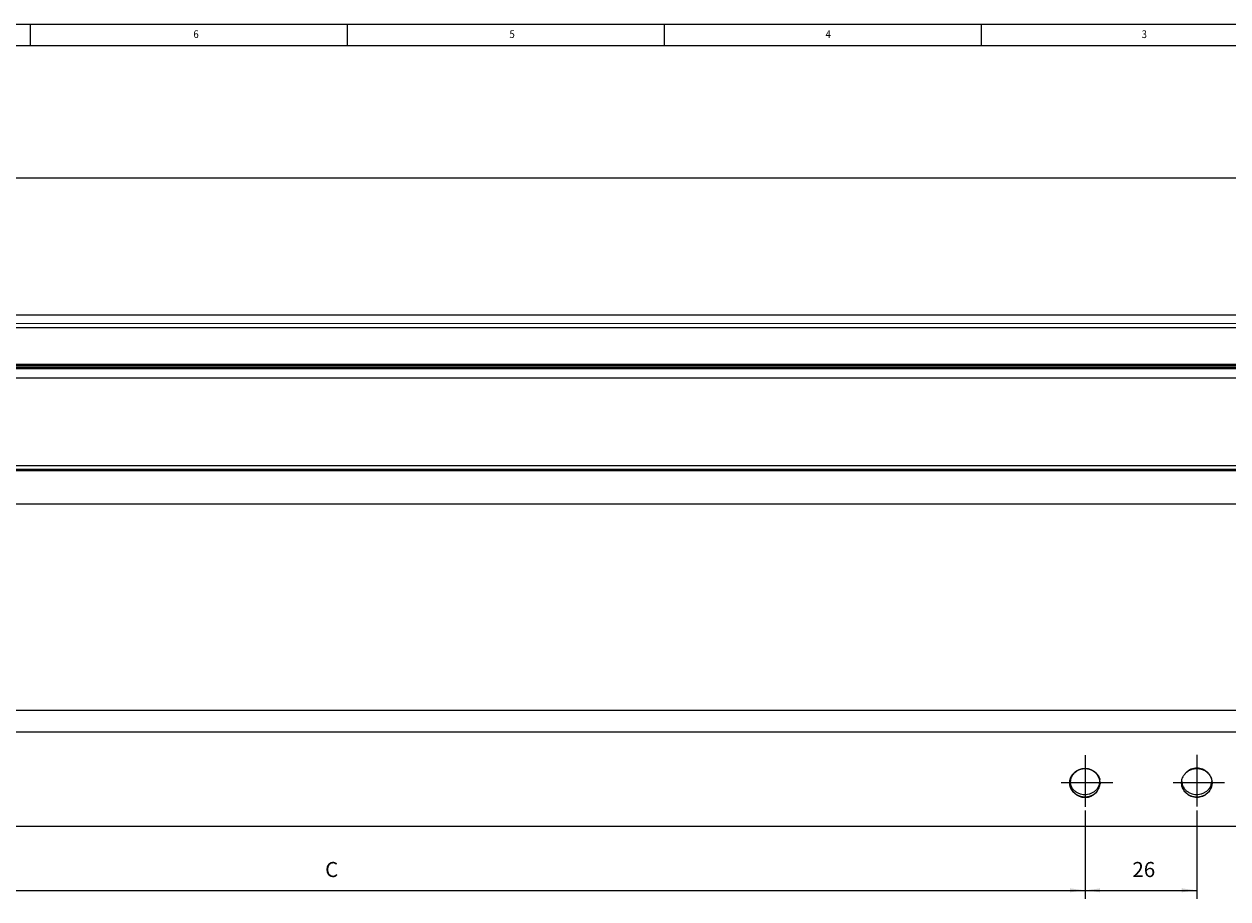
# Model space of a CAD drawing. Units: inches. Extents: x 0 to 1179, y 0 to 831.
# Drawn here: x 736 to 1015, y 628 to 831 of the extents above; entities that cross this region are included whole.
import ezdxf

# ---------------------------------------------------------------- set-up
doc = ezdxf.new("R2010")
doc.units = ezdxf.units.IN
doc.linetypes.add('DOT_CENTER', pattern=[14, 12, -1, 0, -1])
doc.linetypes.add('PHANTOM', pattern=[13, 10, -1, 0, -1, 0, -1])
doc.layers.add('1', color=7, linetype='Continuous')
doc.styles.add('CONVERTER_11', font='txt.shx', dxfattribs={"width": 0.9})
doc.dimstyles.new('ME10_DIM_13', dxfattribs={"dimtxt": 3.5, "dimasz": 3.5, "dimexe": 2, "dimexo": 0, "dimgap": 2, "dimtad": 1, "dimdec": 0, "dimdsep": 46, "dimtxsty": 'CONVERTER_11', "dimsah": 1, "dimcen": 0.09, "dimclrd": 3, "dimclre": 3, "dimclrt": 4, "dimadec": 0, "dimazin": 0, "dimtfac": 1, "dimtdec": 4, "dimtix": 1, "dimtmove": 0, "dimatfit": 3, "dimfxl": 1, "dimtolj": 1, "dimtzin": 0, "dimarcsym": 0})
doc.dimstyles.new('ME10_DIM_14', dxfattribs={"dimtxt": 3.5, "dimasz": 3.5, "dimexe": 2, "dimexo": 0, "dimgap": 2, "dimtad": 1, "dimdec": 0, "dimdsep": 46, "dimtxsty": 'CONVERTER_11', "dimsah": 1, "dimcen": 0.09, "dimclrd": 3, "dimclre": 3, "dimclrt": 4, "dimadec": 0, "dimazin": 0, "dimtfac": 1, "dimtdec": 4, "dimtix": 1, "dimtmove": 0, "dimatfit": 3, "dimfxl": 1, "dimtolj": 1, "dimtzin": 0, "dimarcsym": 0})
doc.dimstyles.new('ME10_DIM_17', dxfattribs={"dimtxt": 3.5, "dimasz": 3.5, "dimexe": 2, "dimexo": 0, "dimgap": 2, "dimtad": 1, "dimdsep": 46, "dimtxsty": 'CONVERTER_11', "dimsah": 1, "dimcen": 0.09, "dimclrd": 3, "dimclre": 3, "dimclrt": 4, "dimadec": 0, "dimazin": 0, "dimtfac": 1, "dimtdec": 4, "dimtix": 1, "dimtmove": 0, "dimatfit": 3, "dimfxl": 1, "dimtolj": 1, "dimtzin": 0, "dimarcsym": 0})

# ---------------------------------------------------------------- blocks, each defined once
blk = doc.blocks.new('369890_AWS57RO__2', base_point=(105.26, 761.12))
at = {"color": 1, "linetype": 'Continuous'}
for p, q in [((1018.45, 763.31), (192.06, 763.32)), ((1043.56, 761.31), (193.96, 761.32))]:
    blk.add_line(p, q, dxfattribs=at)
blk = doc.blocks.new('369810_AWS57RO__3', base_point=(105.26, 748.64))
at = {"color": 1, "linetype": 'Continuous'}
for p, q in [((1039.76, 760.31), (170.76, 760.32)), ((1039.22, 751.82), (171.29, 751.82)), ((1039.22, 751.54), (171.29, 751.54)), ((1039.22, 751.09), (171.29, 751.09)), ((1039.22, 750.82), (171.29, 750.82)), ((1039.23, 748.64), (171.29, 748.64))]:
    blk.add_line(p, q, dxfattribs=at)
blk = doc.blocks.new('224293_Dichtung_AWS57RO__4', base_point=(105.26, 719.32))
at = {"color": 1, "linetype": 'Continuous'}
for p, q in [((191.81, 728.32), (1018.7, 728.31)), ((1019, 727.42), (191.46, 727.42)), ((1018.46, 727.11), (192.05, 727.12))]:
    blk.add_line(p, q, dxfattribs=at)
blk = doc.blocks.new('369820_AWS57RO_PCD__5', base_point=(105.26, 671.32))
at = {"color": 1, "linetype": 'Continuous'}
for p, q in [((1018.26, 719.32), (192.25, 719.32)), ((1033.47, 671.32), (176.96, 671.32))]:
    blk.add_line(p, q, dxfattribs=at)
blk = doc.blocks.new('369830_Fluegel_AWS57RO_PCD__6', base_point=(105.26, 671.32))
for name, p in [('369820_AWS57RO_PCD__5', (105.26, 671.32)), ('369890_AWS57RO__2', (105.26, 761.12)), ('369810_AWS57RO__3', (105.26, 748.64)), ('224293_Dichtung_AWS57RO__4', (105.26, 719.32))]:
    blk.add_blockref(name, p)
blk = doc.blocks.new('369760_AWS57RO_PCD__7', base_point=(105.26, 644.32))
at = {"color": 1, "linetype": 'Continuous'}
for p, q in [((1035.57, 666.31), (174.95, 666.32)), ((978.76, 654.81), (978.88, 654.09)), ((985.63, 654.09), (985.75, 654.81)), ((1004.76, 654.81), (1004.88, 654.09)), ((1011.63, 654.09), (1011.75, 654.81)), ((1043.74, 644.32), (166.67, 644.32))]:
    blk.add_line(p, q, dxfattribs=at)
at = {"color": 4, "linetype": 'PHANTOM'}
blk.add_line((1105.26, 644.32), (105.26, 644.32), dxfattribs=at)
blk.add_open_spline([(978.71, 654.51), (978.73, 654.24), (978.77, 653.7), (979.09, 652.94), (979.58, 652.27), (980.22, 651.73), (980.99, 651.36), (981.83, 651.16), (982.69, 651.16), (983.52, 651.36), (984.29, 651.73), (984.93, 652.27), (985.43, 652.94), (985.74, 653.7), (985.84, 654.51), (985.74, 655.32), (985.43, 656.08), (984.93, 656.74), (984.29, 657.28), (983.52, 657.66), (982.69, 657.85), (981.83, 657.85), (980.99, 657.66), (980.22, 657.28), (979.58, 656.74), (979.09, 656.08), (978.77, 655.32), (978.73, 654.78), (978.71, 654.51)], degree=3, knots=[0, 0, 0, 0, 0.804972, 1.615841, 2.43705, 3.270558, 4.115489, 4.968428, 5.824238, 6.677177, 7.522108, 8.355617, 9.176825, 9.987694, 10.792666, 11.597639, 12.408508, 13.229716, 14.063225, 14.908156, 15.761095, 16.616905, 17.469844, 18.314775, 19.148283, 19.969492, 20.780361, 21.585333, 21.585333, 21.585333, 21.585333], dxfattribs=at)
at = {"color": 1, "linetype": 'Continuous'}
for points, knots in [([(1004.71, 654.51), (1004.73, 654.24), (1004.77, 653.7), (1005.09, 652.94), (1005.58, 652.27), (1006.22, 651.73), (1006.99, 651.36), (1007.83, 651.16), (1008.69, 651.16), (1009.52, 651.36), (1010.29, 651.73), (1010.93, 652.27), (1011.43, 652.94), (1011.74, 653.7), (1011.84, 654.51), (1011.74, 655.32), (1011.43, 656.08), (1010.93, 656.74), (1010.29, 657.28), (1009.52, 657.66), (1008.69, 657.85), (1007.83, 657.85), (1006.99, 657.66), (1006.22, 657.28), (1005.58, 656.74), (1005.09, 656.08), (1004.77, 655.32), (1004.73, 654.78), (1004.71, 654.51)], [0, 0, 0, 0, 0.804972, 1.615841, 2.43705, 3.270558, 4.115489, 4.968428, 5.824238, 6.677177, 7.522108, 8.355617, 9.176825, 9.987694, 10.792666, 11.597639, 12.408508, 13.229716, 14.063225, 14.908156, 15.761095, 16.616905, 17.469844, 18.314775, 19.148283, 19.969492, 20.780361, 21.585333, 21.585333, 21.585333, 21.585333]), ([(978.88, 654.09), (978.98, 653.85), (979.2, 653.35), (979.73, 652.74), (980.39, 652.24), (980.9, 652.05), (981.16, 651.95)], [0, 0, 0, 0, 0.793239, 1.597088, 2.41268, 3.238595, 3.238595, 3.238595, 3.238595]), ([(981.16, 651.95), (981.38, 651.89), (981.84, 651.78), (982.54, 651.78), (983.22, 651.89), (983.87, 652.13), (984.46, 652.48), (984.97, 652.94), (985.38, 653.48), (985.55, 653.89), (985.63, 654.09)], [0, 0, 0, 0, 0.69405, 1.389957, 2.084621, 2.775115, 3.459103, 4.13519, 4.803155, 5.464028, 5.464028, 5.464028, 5.464028]), ([(1004.88, 654.09), (1004.98, 653.85), (1005.2, 653.35), (1005.73, 652.74), (1006.39, 652.24), (1006.9, 652.05), (1007.16, 651.95)], [0, 0, 0, 0, 0.793239, 1.597088, 2.41268, 3.238595, 3.238595, 3.238595, 3.238595]), ([(1007.16, 651.95), (1007.38, 651.89), (1007.84, 651.78), (1008.54, 651.78), (1009.22, 651.89), (1009.87, 652.13), (1010.46, 652.48), (1010.97, 652.94), (1011.38, 653.48), (1011.55, 653.89), (1011.63, 654.09)], [0, 0, 0, 0, 0.69405, 1.389957, 2.084621, 2.775115, 3.459103, 4.13519, 4.803155, 5.464028, 5.464028, 5.464028, 5.464028])]:
    blk.add_open_spline(points, degree=3, knots=knots, dxfattribs=at)
blk = doc.blocks.new('369770_Rahmen_AWS57RO_PCD__8', base_point=(105.26, 644.32))
blk.add_blockref('369760_AWS57RO_PCD__7', (105.26, 644.32))
blk = doc.blocks.new('Schueco_AWS57RO_Glaskante_PCD__9', base_point=(105.26, 644.32))
for name, p in [('369830_Fluegel_AWS57RO_PCD__6', (105.26, 671.32)), ('369770_Rahmen_AWS57RO_PCD__8', (105.26, 644.32))]:
    blk.add_blockref(name, p)
blk = doc.blocks.new('45166-EP-002_ZB_Powerchain_600_an_Dachfenster_Schueco_AWS57RO__10', base_point=(105.26, 644.32))
blk.add_blockref('Schueco_AWS57RO_Glaskante_PCD__9', (105.26, 644.32))
blk = doc.blocks.new('*D152')
at = {"layer": '1', "color": 3, "linetype": 'Continuous'}
for p, q in [((982.28, 648.06), (982.28, 627.5)), ((1008.27, 648.08), (1008.27, 627.5)), ((982.28, 629.5), (1008.27, 629.5))]:
    blk.add_line(p, q, dxfattribs=at)
at = {"layer": '1', "color": 3}
for points in [[(985.78, 629.96), (985.78, 629.04), (982.28, 629.5)], [(1004.77, 629.04), (1004.77, 629.96), (1008.27, 629.5)]]:
    blk.add_solid(points, dxfattribs=at)
at = {"layer": '1', "color": 4, "insert": (993.28, 631.5), "char_height": 3.5, "attachment_point": 7, "rotation": 0.0001, "line_spacing_factor": 0.60024, "style": 'CONVERTER_11'}
blk.add_mtext('26', dxfattribs=at)
blk = doc.blocks.new('*D153')
at = {"layer": '1', "color": 3, "linetype": 'Continuous'}
for p, q in [((605.26, 668.65), (605.26, 627.5)), ((982.28, 648.06), (982.28, 627.5)), ((605.26, 629.5), (982.28, 629.5))]:
    blk.add_line(p, q, dxfattribs=at)
at = {"layer": '1', "color": 3}
for points in [[(608.76, 629.96), (608.76, 629.04), (605.26, 629.5)], [(978.78, 629.04), (978.78, 629.96), (982.28, 629.5)]]:
    blk.add_solid(points, dxfattribs=at)
at = {"layer": '1', "color": 4, "insert": (805.57, 631.5), "char_height": 3.5, "attachment_point": 7, "rotation": 0.0001, "line_spacing_factor": 0.60024, "style": 'CONVERTER_11'}
blk.add_mtext('C', dxfattribs=at)
blk = doc.blocks.new('*D156')
at = {"layer": '1', "color": 3, "linetype": 'Continuous'}
for p, q in [((105.26, 762.32), (105.26, 797.27)), ((105.26, 795.27), (1105.26, 795.26)), ((1105.26, 762.32), (1105.26, 797.26))]:
    blk.add_line(p, q, dxfattribs=at)
at = {"layer": '1', "color": 3}
for points in [[(108.76, 795.73), (108.76, 794.81), (105.26, 795.27)], [(1101.76, 794.8), (1101.76, 795.72), (1105.26, 795.26)]]:
    blk.add_solid(points, dxfattribs=at)
at = {"layer": '1', "color": 4, "insert": (606.62, 797.27), "char_height": 3.5, "attachment_point": 7, "rotation": 359.9997, "line_spacing_factor": 0.60024, "style": 'CONVERTER_11'}
blk.add_mtext('FB', dxfattribs=at)
blk = doc.blocks.new('a0kl')
at = {"color": 2, "linetype": 'Continuous'}
blk.add_line((0, 831), (1179, 831), dxfattribs=at)
at = {"layer": '1', "color": 3, "linetype": 'Continuous'}
for p, q in [((737, 831), (737, 826)), ((810.7, 831), (810.7, 826)), ((884.4, 831), (884.4, 826)), ((958.1, 831), (958.1, 826)), ((5, 826), (1174, 826))]:
    blk.add_line(p, q, dxfattribs=at)
at = {"layer": '1', "color": 3, "style": 'CONVERTER_11', "width": 0.9}
for s, p in [('6', (774.94, 827.75)), ('5', (848.44, 827.75)), ('4', (921.94, 827.75)), ('3', (995.44, 827.75))]:
    blk.add_text(s, height=1.8, dxfattribs=at).set_placement(p)
blk = doc.blocks.new('Rahmen')
at = {"layer": '1'}
blk.add_blockref('a0kl', (0, 0), dxfattribs=at)
blk = doc.blocks.new('VordansB', base_point=(709, 673))
at = {"layer": '1', "color": 3, "linetype": 'DOT_CENTER'}
for p, q in [((982.281, 660.908), (982.281, 648.062)), ((1008.271, 661.001), (1008.271, 648.08)), ((988.704, 654.485), (975.858, 654.485)), ((1014.732, 654.541), (1001.811, 654.541))]:
    blk.add_line(p, q, dxfattribs=at)
at = {"layer": '1', "color": 1, "linetype": 'Continuous'}
blk.add_circle((982.281, 654.485), 3.423, dxfattribs=at)
at = {"layer": '1', "color": 4, "linetype": 'PHANTOM'}
blk.add_circle((1008.271, 654.541), 3.461, dxfattribs=at)
blk.add_blockref('45166-EP-002_ZB_Powerchain_600_an_Dachfenster_Schueco_AWS57RO__10', (105.256, 644.318))
at = {"layer": '1'}
dim = blk.add_aligned_dim(p1=(1105.255, 762.318), p2=(105.256, 762.324), distance=-32.944, text='FB', dimstyle='ME10_DIM_17', dxfattribs=at)
dim.commit()
dim.dimension.update_dxf_attribs({"geometry": '*D156', "text_midpoint": (609.51, 799.016), "text_rotation": -0.00034})
dim = blk.add_linear_dim(base=(605.256, 629.502), p1=(982.281, 648.062), p2=(605.256, 668.647), text='C', dimstyle='ME10_DIM_14', dxfattribs=at)
dim.commit()
dim.dimension.update_dxf_attribs({"geometry": '*D153', "text_midpoint": (806.617, 633.252), "text_rotation": 0.00014})
dim = blk.add_linear_dim(base=(982.281, 629.502), p1=(1008.271, 648.08), p2=(982.281, 648.062), dimstyle='ME10_DIM_13', dxfattribs=at)
dim.commit()
dim.dimension.update_dxf_attribs({"geometry": '*D152', "text_midpoint": (995.9, 633.252), "text_rotation": 0.00014})

msp = doc.modelspace()

# ---------------------------------------------------------------- block references
for name, p in [('Rahmen', (0, 0)), ('VordansB', (709, 673))]:
    msp.add_blockref(name, p)

doc.saveas('drawing.dxf')
